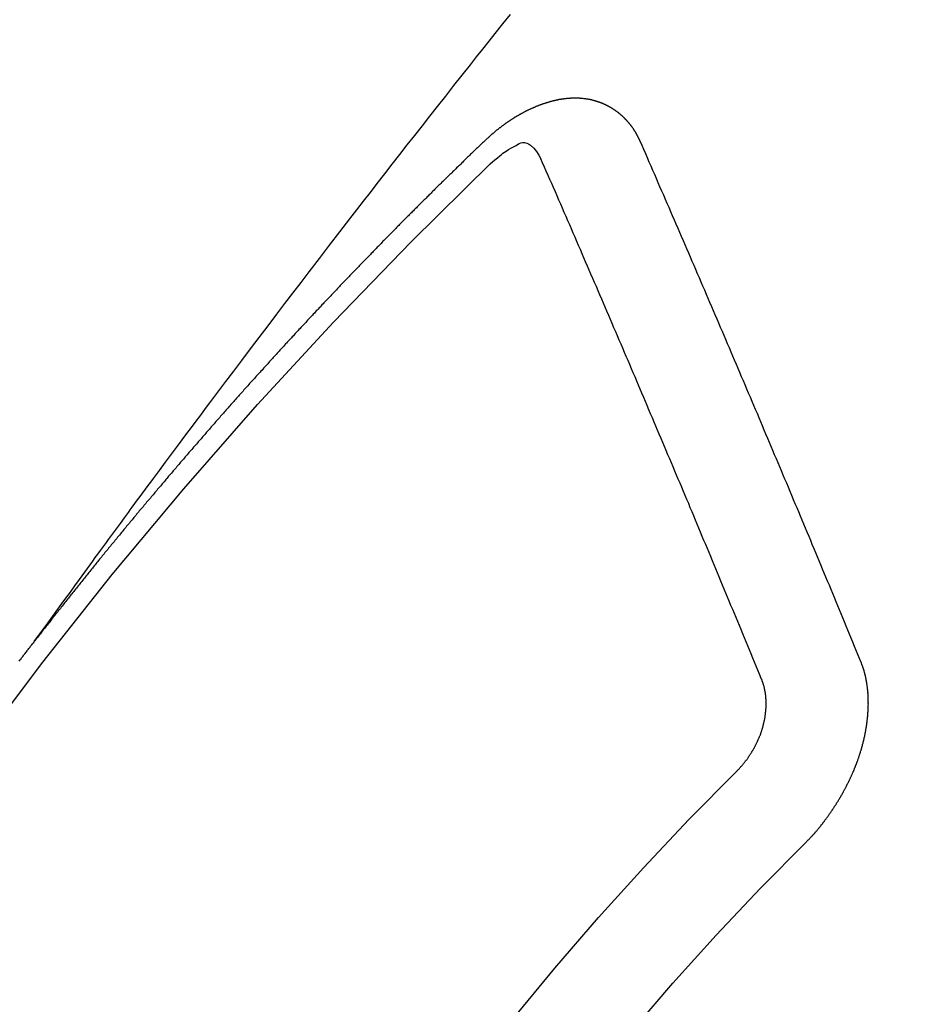
# Model space of a CAD drawing. Extents: x 83844 to 110317, y -25 to 8845.
# Drawn here: x 100129 to 100135, y 6786 to 6793 of the extents above; entities that cross this region are included whole.
import ezdxf

# ---------------------------------------------------------------- set-up
doc = ezdxf.new("R2010")
doc.units = 0
doc.header["$LTSCALE"] = 50
doc.header["$MEASUREMENT"] = 0
doc.linetypes.add('CENTER2', pattern=[1.125, 0.75, -0.125, 0.125, -0.125])
doc.linetypes.add('HIDDEN', pattern=[0.375, 0.25, -0.125])
doc.layers.get('0').update_dxf_attribs({"linetype": 'CONTINUOUS'})
doc.layers.get('DEFPOINTS').update_dxf_attribs({"color": 146, "linetype": 'CONTINUOUS'})
for name, color, linetype in [('150-機器', 8, 'CONTINUOUS'), ('160-文字', 254, 'CONTINUOUS'), ('166-寸法B', 11, 'CONTINUOUS')]:
    doc.layers.add(name, color=color, linetype=linetype)
doc.styles.add('KH001', font='txt')
doc.dimstyles.new('KH1xx030', dxfattribs={"dimscale": 30, "dimtxt": 2, "dimasz": 0.6, "dimexe": 0.3, "dimexo": 1.2, "dimgap": 0.5, "dimtad": 3, "dimdec": 1, "dimdsep": 46, "dimlunit": 6, "dimtxsty": 'KH001', "dimblk": 'DOT', "dimcen": 1, "dimdle": 1, "dimclrd": 256, "dimclre": 256, "dimclrt": 256, "dimadec": 0, "dimazin": 0, "dimtfac": 1, "dimtdec": 1, "dimtix": 1, "dimtmove": 2, "dimatfit": 3, "dimldrblk": 'CLOSEDBLANK', "dimfxl": 1, "dimtolj": 1, "dimtzin": 0, "dimlwd": -1, "dimlwe": -1, "dimarcsym": 0})

# ---------------------------------------------------------------- blocks, each defined once
blk = doc.blocks.new('_Dot')
at = {"color": 0, "linetype": 'ByBlock', "lineweight": -2}
blk.add_line((-0.5, 0), (-1, 0), dxfattribs=at)
at = {"color": 0, "linetype": 'ByBlock', "const_width": 0.5}
blk.add_lwpolyline([(-0.25, 0, 1), (0.25, 0, 1)], format="xyb", close=True, dxfattribs=at)
blk = doc.blocks.new('*D63')
at = {"layer": '166-寸法B', "transparency": 16777216}
for p, q in [((100238.7822, 7009.9416), (100238.7822, 7171.6967)), ((100032.9334, 7009.9416), (100247.7822, 7009.9416)), ((100238.7822, 6752.9416), (100238.7822, 6991.9416)), ((100062.9334, 6734.9416), (100247.7822, 6734.9416))]:
    blk.add_line(p, q, dxfattribs=at)
at = {"layer": 'DEFPOINTS', "color": 0, "transparency": 16777216}
for p in [(99996.9334, 7009.9416), (100238.7822, 7009.9416), (100026.9334, 6734.9416)]:
    blk.add_point(p, dxfattribs=at)
at = {"layer": '166-寸法B', "transparency": 16777216, "xscale": 18, "yscale": 18, "zscale": 18}
for p, rotation in [((100238.7822, 7009.9416), 90), ((100238.7822, 6734.9416), 270)]:
    blk.add_blockref('_Dot', p, dxfattribs=dict(at, rotation=rotation))
at = {"layer": '166-寸法B', "transparency": 16777216, "insert": (100193.7822, 7102.3367), "char_height": 60, "attachment_point": 5, "rotation": 90, "style": 'KH001'}
blk.add_mtext('\\A1;275', dxfattribs=at)
blk = doc.blocks.new('_ClosedBlank')
at = {"color": 0, "linetype": 'ByBlock', "lineweight": -2}
for p, q in [((-1, 0.16667), (0, 0)), ((-1, 0.16667), (-1, -0.16667)), ((0, 0), (-1, -0.16667))]:
    blk.add_line(p, q, dxfattribs=at)
blk = doc.blocks.new('F402_H')
at = {"layer": '150-機器', "color": 13, "linetype": 'CENTER2'}
blk.add_line((0, 0), (-244.018, -170.8633), dxfattribs=at)
at = {"layer": '150-機器', "color": 13, "linetype": 'HIDDEN'}
for points in [[(-218.9206, -151.3426), (-218.9663, -151.28), (-219.012, -151.2173), (-219.0577, -151.1546), (-219.1035, -151.092), (-219.1346, -151.0493), (-219.1658, -151.0066), (-219.1969, -150.9638), (-219.228, -150.9211), (-219.2459, -150.8965), (-219.2637, -150.8718), (-219.2816, -150.8472), (-219.2994, -150.8225), (-219.3171, -150.7981), (-219.3348, -150.7737), (-219.3525, -150.7492), (-219.3703, -150.7248), (-219.3837, -150.7065), (-219.3971, -150.6882), (-219.4105, -150.6699), (-219.424, -150.6516), (-219.451, -150.6148), (-219.478, -150.578), (-219.505, -150.5412), (-219.5319, -150.5044), (-219.5453, -150.4861), (-219.5588, -150.4678), (-219.5722, -150.4495), (-219.5856, -150.4312), (-219.6035, -150.4069), (-219.6214, -150.3826), (-219.6393, -150.3583), (-219.6573, -150.3341), (-219.6755, -150.3097), (-219.6938, -150.2854), (-219.7121, -150.261), (-219.7303, -150.2367), (-219.771, -150.182), (-219.8113, -150.1272), (-219.8517, -150.0724), (-219.8922, -150.0177), (-219.9239, -149.9753), (-219.9557, -149.9331), (-219.9875, -149.8908), (-220.0192, -149.8485), (-220.0424, -149.8172), (-220.0656, -149.7859), (-220.0887, -149.7546), (-220.1119, -149.7234), (-220.1655, -149.6516), (-220.2194, -149.5801), (-220.2736, -149.5088), (-220.3277, -149.4374), (-220.3871, -149.3591), (-220.4465, -149.2807), (-220.5059, -149.2024), (-220.5654, -149.1241), (-220.6203, -149.0521), (-220.6752, -148.9801), (-220.7303, -148.9081), (-220.7853, -148.8361), (-220.8542, -148.7462), (-220.9231, -148.6562), (-220.9921, -148.5664), (-221.0613, -148.4767), (-221.1075, -148.4171), (-221.1538, -148.3575), (-221.2001, -148.298), (-221.2464, -148.2385), (-221.2973, -148.1731), (-221.3482, -148.1077), (-221.3992, -148.0423), (-221.4502, -147.977), (-221.5012, -147.9117), (-221.5524, -147.8464), (-221.6035, -147.7812), (-221.6548, -147.7161), (-221.7106, -147.6453), (-221.7666, -147.5746), (-221.8225, -147.5039), (-221.8785, -147.4332), (-221.9205, -147.3801), (-221.9625, -147.327), (-222.0045, -147.2739), (-222.0466, -147.2209), (-222.0981, -147.1562), (-222.1497, -147.0916)], [(-223.0298, -147.952), (-223.0287, -147.95), (-223.0277, -147.9481), (-223.0266, -147.9461), (-223.0261, -147.9433), (-223.0243, -147.9408), (-223.0232, -147.9388), (-223.0221, -147.9369), (-223.0211, -147.9349), (-223.0206, -147.9321), (-223.0195, -147.9302), (-223.0185, -147.9282), (-223.0166, -147.9257), (-223.0155, -147.9237), (-223.0144, -147.9218), (-223.014, -147.919), (-223.0129, -147.917), (-223.0118, -147.9151), (-223.01, -147.9125), (-223.0089, -147.9106), (-223.0078, -147.9086), (-223.0068, -147.9066), (-223.0057, -147.9047), (-223.0046, -147.9027), (-223.0028, -147.9002), (-223.0023, -147.8974), (-223.0012, -147.8954), (-223.0002, -147.8935), (-222.9991, -147.8915), (-222.9972, -147.889), (-222.9962, -147.887), (-222.9951, -147.8851), (-222.994, -147.8831), (-222.9924, -147.882), (-222.9913, -147.88), (-222.9895, -147.8775), (-222.9884, -147.8755), (-222.9873, -147.8735), (-222.9863, -147.8716), (-222.9844, -147.869), (-222.9833, -147.8671), (-222.9817, -147.8659), (-222.9806, -147.864), (-222.9796, -147.862), (-222.9777, -147.8595), (-222.9766, -147.8575), (-222.975, -147.8564), (-222.9739, -147.8544), (-222.9729, -147.8525), (-222.971, -147.8499), (-222.9694, -147.8488), (-222.9683, -147.8468), (-222.9672, -147.8449), (-222.9654, -147.8423), (-222.9637, -147.8412), (-222.9627, -147.8392), (-222.9616, -147.8373), (-222.9591, -147.8355), (-222.9581, -147.8336), (-222.9565, -147.8324), (-222.9554, -147.8305), (-222.9535, -147.8279), (-222.9519, -147.8268), (-222.9508, -147.8248), (-222.9492, -147.8237), (-222.9473, -147.8212), (-222.9462, -147.8192), (-222.9446, -147.8181), (-222.9435, -147.8161), (-222.9411, -147.8144), (-222.94, -147.8124), (-222.9384, -147.8113), (-222.9373, -147.8093), (-222.9349, -147.8076), (-222.9338, -147.8056), (-222.9322, -147.8045), (-222.9306, -147.8033), (-222.9287, -147.8008), (-222.927, -147.7997), (-222.926, -147.7977), (-222.9243, -147.7966), (-222.9225, -147.794), (-222.9208, -147.7929), (-222.9192, -147.7917), (-222.9181, -147.7898), (-222.9157, -147.7881), (-222.9141, -147.7869), (-222.913, -147.785), (-222.9114, -147.7838), (-222.9089, -147.7821), (-222.9078, -147.7801), (-222.9062, -147.779), (-222.9046, -147.7779), (-222.9021, -147.7761), (-222.9011, -147.7742), (-222.8994, -147.773), (-222.8978, -147.7719), (-222.8953, -147.7702), (-222.8943, -147.7682), (-222.8926, -147.7671), (-222.891, -147.7659), (-222.8886, -147.7642), (-222.8869, -147.7631), (-222.8853, -147.7619), (-222.8842, -147.76), (-222.8818, -147.7582), (-222.8801, -147.7571), (-222.8785, -147.7559), (-222.8769, -147.7548), (-222.8744, -147.7531), (-222.8728, -147.7519), (-222.8712, -147.7508), (-222.8687, -147.7491), (-222.8671, -147.7479), (-222.8654, -147.7468), (-222.8638, -147.7457), (-222.8614, -147.7439), (-222.8597, -147.7428), (-222.8581, -147.7416), (-222.8565, -147.7405), (-222.854, -147.7388), (-222.8524, -147.7376), (-222.8507, -147.7365), (-222.8491, -147.7354), (-222.8467, -147.7336), (-222.845, -147.7325), (-222.8434, -147.7314), (-222.8417, -147.7302), (-222.8387, -147.7293), (-222.8371, -147.7282), (-222.8355, -147.727), (-222.8338, -147.7259), (-222.8314, -147.7242), (-222.8297, -147.723), (-222.8275, -147.7227), (-222.8259, -147.7215), (-222.8234, -147.7198), (-222.8218, -147.7187), (-222.8202, -147.7175), (-222.818, -147.7172), (-222.8155, -147.7155), (-222.8139, -147.7144), (-222.8123, -147.7132), (-222.81, -147.7129), (-222.8076, -147.7112), (-222.806, -147.71), (-222.8038, -147.7097), (-222.8021, -147.7085), (-222.7997, -147.7068), (-222.7975, -147.7065), (-222.7958, -147.7054), (-222.7936, -147.705), (-222.7912, -147.7033), (-222.7895, -147.7022), (-222.7873, -147.7018), (-222.7857, -147.7007), (-222.7835, -147.7004), (-222.781, -147.6987), (-222.7788, -147.6983), (-222.7772, -147.6972), (-222.7756, -147.696), (-222.7725, -147.6951), (-222.7709, -147.694), (-222.7687, -147.6937), (-222.7671, -147.6925), (-222.7649, -147.6922), (-222.7618, -147.6913), (-222.7602, -147.6902), (-222.758, -147.6898), (-222.7564, -147.6887), (-222.7533, -147.6878), (-222.7517, -147.6866), (-222.7495, -147.6863), (-222.7473, -147.686), (-222.7457, -147.6848), (-222.7426, -147.6839), (-222.7404, -147.6836), (-222.7388, -147.6825), (-222.7366, -147.6821), (-222.7344, -147.6818), (-222.7319, -147.6801), (-222.7297, -147.6798), (-222.7275, -147.6795), (-222.7253, -147.6791), (-222.7237, -147.678), (-222.7215, -147.6777), (-222.7185, -147.6768), (-222.7163, -147.6764), (-222.7146, -147.6753), (-222.7124, -147.675), (-222.7102, -147.6746), (-222.7072, -147.6737), (-222.705, -147.6734), (-222.7028, -147.6731), (-222.7011, -147.6719), (-222.6989, -147.6716), (-222.6967, -147.6713), (-222.6937, -147.6704), (-222.6915, -147.6701), (-222.6893, -147.6697), (-222.6871, -147.6694), (-222.6849, -147.6691), (-222.6827, -147.6687), (-222.6805, -147.6684), (-222.6774, -147.6675), (-222.6752, -147.6672), (-222.673, -147.6669), (-222.6708, -147.6665), (-222.6686, -147.6662), (-222.6664, -147.6659), (-222.6642, -147.6656), (-222.662, -147.6652), (-222.659, -147.6643), (-222.6568, -147.664), (-222.6546, -147.6637), (-222.6524, -147.6633), (-222.6502, -147.663), (-222.648, -147.6627), (-222.6452, -147.6632), (-222.643, -147.6629), (-222.6408, -147.6625), (-222.6386, -147.6622), (-222.6355, -147.6613), (-222.6333, -147.661), (-222.6305, -147.6615), (-222.6283, -147.6611), (-222.6261, -147.6608), (-222.6239, -147.6605), (-222.6212, -147.661), (-222.6189, -147.6606), (-222.6167, -147.6603), (-222.6145, -147.66), (-222.6118, -147.6605), (-222.6095, -147.6602), (-222.6073, -147.6598), (-222.6046, -147.6603), (-222.6024, -147.66), (-222.6002, -147.6597), (-222.5966, -147.6596), (-222.5944, -147.6593), (-222.5916, -147.6597), (-222.5894, -147.6594), (-222.5872, -147.6591), (-222.5844, -147.6596), (-222.5822, -147.6593), (-222.5794, -147.6597), (-222.5772, -147.6594), (-222.5744, -147.6599), (-222.5722, -147.6596), (-222.5694, -147.6601), (-222.5672, -147.6597), (-222.5644, -147.6602), (-222.5622, -147.6599), (-222.5595, -147.6604), (-222.5573, -147.6601), (-222.5553, -147.6611), (-222.5531, -147.6608), (-222.5503, -147.6613), (-222.5481, -147.661), (-222.5453, -147.6615), (-222.5425, -147.6619), (-222.5403, -147.6616), (-222.5376, -147.6621), (-222.5348, -147.6626), (-222.5326, -147.6623), (-222.5298, -147.6628), (-222.527, -147.6632), (-222.5248, -147.6629), (-222.522, -147.6634), (-222.5193, -147.6639), (-222.5171, -147.6636), (-222.5151, -147.6646), (-222.5123, -147.6651), (-222.5095, -147.6656), (-222.5073, -147.6653), (-222.5046, -147.6658), (-222.5018, -147.6663), (-222.499, -147.6668), (-222.4968, -147.6664), (-222.4948, -147.6675), (-222.4921, -147.668), (-222.4893, -147.6685), (-222.4865, -147.669), (-222.4837, -147.6694), (-222.4815, -147.6691), (-222.4787, -147.6696), (-222.4768, -147.6707), (-222.474, -147.6712), (-222.4712, -147.6717), (-222.4684, -147.6721), (-222.4657, -147.6726), (-222.4629, -147.6731), (-222.4609, -147.6742), (-222.4581, -147.6747), (-222.4554, -147.6752), (-222.4526, -147.6757), (-222.4498, -147.6761), (-222.4478, -147.6772), (-222.4451, -147.6777), (-222.4423, -147.6782), (-222.4395, -147.6787), (-222.4376, -147.6797), (-222.4348, -147.6802), (-222.432, -147.6807), (-222.4292, -147.6812), (-222.4273, -147.6823), (-222.4245, -147.6828), (-222.4217, -147.6832), (-222.4189, -147.6837), (-222.417, -147.6848), (-222.4142, -147.6853), (-222.4114, -147.6858), (-222.4094, -147.6868), (-222.4061, -147.6881), (-222.4033, -147.6886), (-222.4005, -147.6891), (-222.3986, -147.6902), (-222.3958, -147.6907), (-222.393, -147.6912), (-222.3905, -147.693), (-222.3877, -147.6935), (-222.3849, -147.694), (-222.383, -147.6951), (-222.3802, -147.6956), (-222.3768, -147.6969), (-222.3749, -147.6979), (-222.3721, -147.6984), (-222.3693, -147.6989), (-222.3668, -147.7008), (-222.364, -147.7013), (-222.3621, -147.7024), (-222.3593, -147.7028), (-222.3559, -147.7042), (-222.354, -147.7052), (-222.3512, -147.7057), (-222.3487, -147.7076), (-222.3459, -147.7081), (-222.3431, -147.7086), (-222.3406, -147.7104), (-222.3378, -147.7109), (-222.3358, -147.712), (-222.3325, -147.7133), (-222.3305, -147.7144), (-222.3277, -147.7149), (-222.3244, -147.7162), (-222.3224, -147.7172), (-222.3191, -147.7185), (-222.3171, -147.7196), (-222.3143, -147.7201), (-222.3118, -147.722), (-222.309, -147.7225), (-222.3065, -147.7243), (-222.3037, -147.7248), (-222.3012, -147.7267), (-222.2984, -147.7272), (-222.2959, -147.7291), (-222.2931, -147.7296), (-222.2906, -147.7314), (-222.2878, -147.7319), (-222.2852, -147.7338), (-222.2833, -147.7349), (-222.2799, -147.7362), (-222.278, -147.7372), (-222.2746, -147.7385), (-222.2727, -147.7396), (-222.2693, -147.7409), (-222.2674, -147.742), (-222.264, -147.7433), (-222.2615, -147.7452), (-222.2595, -147.7462), (-222.2562, -147.7475), (-222.2542, -147.7486), (-222.2508, -147.7499), (-222.2489, -147.751), (-222.2464, -147.7528), (-222.243, -147.7541), (-222.241, -147.7552), (-222.2385, -147.7571), (-222.2352, -147.7584), (-222.2332, -147.7595), (-222.2307, -147.7613), (-222.2273, -147.7626), (-222.2254, -147.7637), (-222.2228, -147.7656), (-222.2195, -147.7669), (-222.2175, -147.768), (-222.215, -147.7698), (-222.2116, -147.7711), (-222.2097, -147.7722), (-222.2071, -147.7741), (-222.2046, -147.776), (-222.2012, -147.7773), (-222.1993, -147.7783), (-222.1968, -147.7802), (-222.1934, -147.7815), (-222.1909, -147.7834), (-222.1889, -147.7845), (-222.1864, -147.7863), (-222.1838, -147.7882), (-222.1805, -147.7895), (-222.178, -147.7914), (-222.176, -147.7925), (-222.1735, -147.7943), (-222.1701, -147.7956), (-222.1676, -147.7975), (-222.165, -147.7994), (-222.1631, -147.8005), (-222.1606, -147.8023), (-222.158, -147.8042), (-222.1547, -147.8055), (-222.1521, -147.8074), (-222.1496, -147.8093), (-222.1471, -147.8112), (-222.1451, -147.8122), (-222.1426, -147.8141), (-222.14, -147.816), (-222.1367, -147.8173), (-222.1342, -147.8192), (-222.1316, -147.821), (-222.1291, -147.8229), (-222.1266, -147.8248), (-222.124, -147.8267), (-222.1215, -147.8286), (-222.1195, -147.8296), (-222.117, -147.8315), (-222.1145, -147.8334), (-222.1119, -147.8353), (-222.1094, -147.8371), (-222.1069, -147.839), (-222.1043, -147.8409), (-222.1018, -147.8428), (-222.0993, -147.8447), (-222.0959, -147.846), (-222.0934, -147.8478), (-222.0909, -147.8497), (-222.0891, -147.8522), (-222.0866, -147.8541), (-222.0841, -147.8559), (-222.0815, -147.8578), (-222.079, -147.8597), (-222.0765, -147.8616), (-222.0739, -147.8634), (-222.0714, -147.8653), (-222.0689, -147.8672), (-222.0663, -147.8691), (-222.0638, -147.871), (-222.0607, -147.8737), (-222.0582, -147.8755), (-222.0556, -147.8774), (-222.0539, -147.8799), (-222.0514, -147.8817), (-222.0488, -147.8836), (-222.0463, -147.8855), (-222.0438, -147.8874), (-222.0412, -147.8893), (-222.0395, -147.8917), (-222.0364, -147.8944), (-222.0339, -147.8963), (-222.0314, -147.8982), (-222.0288, -147.9), (-222.0271, -147.9025), (-222.0246, -147.9044), (-222.022, -147.9063), (-222.0189, -147.9089), (-222.0172, -147.9114), (-222.0147, -147.9133), (-222.0122, -147.9152), (-222.0096, -147.917), (-222.0079, -147.9195), (-222.0048, -147.9222), (-222.0023, -147.9241), (-221.9997, -147.9259), (-221.998, -147.9284), (-221.9955, -147.9303), (-221.9924, -147.933), (-221.9898, -147.9348), (-221.9881, -147.9373), (-221.9856, -147.9392), (-221.9831, -147.9411), (-221.9814, -147.9435)], [(-224.5278, -151.4847), (-224.5165, -151.4573), (-224.5053, -151.4299), (-224.494, -151.4026), (-224.4827, -151.3752), (-224.472, -151.347), (-224.4608, -151.3196), (-224.4487, -151.2917), (-224.4374, -151.2643), (-224.4261, -151.2369), (-224.4148, -151.2096), (-224.4036, -151.1822), (-224.3915, -151.1542), (-224.3802, -151.1269), (-224.3689, -151.0995), (-224.3577, -151.0721), (-224.3464, -151.0448), (-224.3349, -151.016), (-224.3236, -150.9886), (-224.3123, -150.9612), (-224.3003, -150.9333), (-224.289, -150.9059), (-224.2777, -150.8786), (-224.2656, -150.8506), (-224.2543, -150.8232), (-224.2431, -150.7959), (-224.231, -150.7679), (-224.2197, -150.7405), (-224.2084, -150.7132), (-224.1964, -150.6852), (-224.1857, -150.657), (-224.1744, -150.6297), (-224.1623, -150.6017), (-224.151, -150.5743), (-224.1389, -150.5464), (-224.1277, -150.519), (-224.1164, -150.4917), (-224.1043, -150.4637), (-224.093, -150.4363), (-224.0809, -150.4084), (-224.0697, -150.381), (-224.0576, -150.3531), (-224.0463, -150.3257), (-224.0348, -150.2969), (-224.0235, -150.2696), (-224.0114, -150.2416), (-224.0002, -150.2142), (-223.9881, -150.1863), (-223.9768, -150.1589), (-223.9647, -150.131), (-223.9534, -150.1036), (-223.9414, -150.0757), (-223.9293, -150.0477), (-223.918, -150.0203), (-223.9059, -149.9924), (-223.8946, -149.965), (-223.8825, -149.9371), (-223.8705, -149.9091), (-223.8598, -149.8809), (-223.8477, -149.853), (-223.8356, -149.8251), (-223.8243, -149.7977), (-223.8122, -149.7697), (-223.8001, -149.7418), (-223.7889, -149.7144), (-223.7768, -149.6865), (-223.7647, -149.6585), (-223.7534, -149.6312), (-223.7413, -149.6032), (-223.7292, -149.5753), (-223.7171, -149.5473), (-223.7059, -149.5199), (-223.6938, -149.492), (-223.6817, -149.4641), (-223.6696, -149.4361), (-223.6589, -149.4079), (-223.6468, -149.38), (-223.6347, -149.352), (-223.6226, -149.3241), (-223.6106, -149.2961), (-223.5985, -149.2682), (-223.5872, -149.2408), (-223.5751, -149.2129), (-223.563, -149.1849), (-223.5509, -149.157), (-223.5388, -149.129), (-223.5267, -149.1011), (-223.5147, -149.0731), (-223.5026, -149.0452), (-223.4913, -149.0178), (-223.4792, -148.9899), (-223.4671, -148.9619), (-223.455, -148.934), (-223.4429, -148.906), (-223.4314, -148.8773), (-223.4193, -148.8493), (-223.4072, -148.8214), (-223.3952, -148.7934), (-223.3831, -148.7655), (-223.371, -148.7376), (-223.3589, -148.7096), (-223.3468, -148.6817), (-223.3347, -148.6537), (-223.3226, -148.6258), (-223.3105, -148.5978), (-223.2985, -148.5699), (-223.2864, -148.5419), (-223.2743, -148.514), (-223.2614, -148.4855), (-223.2493, -148.4575), (-223.2372, -148.4296), (-223.2251, -148.4016), (-223.213, -148.3737), (-223.2009, -148.3458), (-223.1888, -148.3178), (-223.1767, -148.2899), (-223.1638, -148.2613), (-223.1518, -148.2334), (-223.1402, -148.2046), (-223.1281, -148.1767), (-223.1161, -148.1487), (-223.104, -148.1208), (-223.0911, -148.0923), (-223.079, -148.0643), (-223.0669, -148.0364), (-223.0548, -148.0084), (-223.0419, -147.9799), (-223.0298, -147.952)], [(-222.0123, -148.105), (-222.0284, -148.0909), (-222.0446, -148.077), (-222.0609, -148.0632), (-222.0774, -148.0497), (-222.088, -148.0414), (-222.0986, -148.0333), (-222.1095, -148.0254), (-222.1205, -148.0178), (-222.1367, -148.0077), (-222.1533, -147.9984), (-222.1703, -147.9893), (-222.1875, -147.9795), (-222.1984, -147.9729), (-222.2093, -147.9668), (-222.2205, -147.9621), (-222.2319, -147.9595), (-222.2458, -147.9599), (-222.2598, -147.9636), (-222.2733, -147.9699), (-222.286, -147.9779), (-222.3083, -147.9974), (-222.3265, -148.0201), (-222.342, -148.0449), (-222.3561, -148.0708)], [(-221.9814, -147.9435), (-221.974, -147.9505), (-221.9672, -147.9567), (-221.9604, -147.9629), (-221.9536, -147.9692), (-221.9477, -147.9759), (-221.9403, -147.983), (-221.9335, -147.9892), (-221.9268, -147.9954), (-221.92, -148.0016), (-221.9132, -148.0078), (-221.9067, -148.0154), (-221.8999, -148.0216), (-221.8931, -148.0278), (-221.8863, -148.034), (-221.8795, -148.0402), (-221.873, -148.0478), (-221.8662, -148.054), (-221.8594, -148.0602), (-221.8526, -148.0665), (-221.8453, -148.0735), (-221.8393, -148.0803), (-221.8325, -148.0865), (-221.8258, -148.0927), (-221.819, -148.0989), (-221.8124, -148.1065), (-221.8057, -148.1127), (-221.7989, -148.1189), (-221.7921, -148.1251), (-221.7847, -148.1321), (-221.7788, -148.1389), (-221.772, -148.1451), (-221.7652, -148.1513), (-221.7584, -148.1575), (-221.7519, -148.1651), (-221.7451, -148.1714), (-221.7383, -148.1776), (-221.7315, -148.1838), (-221.725, -148.1914), (-221.7182, -148.1976), (-221.7114, -148.2038), (-221.7055, -148.2106), (-221.6981, -148.2176), (-221.6913, -148.2238), (-221.6846, -148.23), (-221.6786, -148.2368), (-221.6712, -148.2438), (-221.6645, -148.25), (-221.6585, -148.2568), (-221.6511, -148.2638), (-221.6443, -148.27), (-221.6376, -148.2762), (-221.6316, -148.283), (-221.6242, -148.2901), (-221.6175, -148.2963), (-221.6115, -148.303), (-221.6047, -148.3093), (-221.5974, -148.3163), (-221.5914, -148.3231), (-221.5846, -148.3293), (-221.5773, -148.3363), (-221.5713, -148.3431), (-221.5645, -148.3493), (-221.5577, -148.3555), (-221.5512, -148.3631), (-221.5444, -148.3693), (-221.5376, -148.3755), (-221.5311, -148.3831), (-221.5243, -148.3893), (-221.5175, -148.3955), (-221.5116, -148.4023), (-221.5042, -148.4093), (-221.4974, -148.4155), (-221.4915, -148.4223), (-221.4841, -148.4293), (-221.4781, -148.4361), (-221.4714, -148.4423), (-221.464, -148.4494), (-221.458, -148.4561), (-221.4512, -148.4623), (-221.4445, -148.4686), (-221.4379, -148.4762), (-221.4311, -148.4824), (-221.4252, -148.4891), (-221.4178, -148.4962), (-221.411, -148.5024), (-221.4051, -148.5092), (-221.3977, -148.5162), (-221.3918, -148.523), (-221.385, -148.5292), (-221.3776, -148.5362), (-221.3717, -148.543), (-221.3649, -148.5492), (-221.3583, -148.5568), (-221.3516, -148.563), (-221.3456, -148.5698), (-221.3382, -148.5768), (-221.3315, -148.583), (-221.3255, -148.5898), (-221.3181, -148.5968), (-221.3122, -148.6036), (-221.3054, -148.6098), (-221.2988, -148.6174), (-221.2921, -148.6236), (-221.2853, -148.6298), (-221.2787, -148.6374), (-221.272, -148.6436), (-221.266, -148.6504), (-221.2586, -148.6574), (-221.2527, -148.6642), (-221.2459, -148.6704), (-221.2394, -148.678), (-221.2326, -148.6842), (-221.226, -148.6918), (-221.2193, -148.698), (-221.2133, -148.7048), (-221.2059, -148.7118), (-221.2, -148.7186), (-221.1932, -148.7248), (-221.1866, -148.7324), (-221.1799, -148.7386), (-221.1739, -148.7454), (-221.1665, -148.7524), (-221.1606, -148.7592), (-221.1532, -148.7663), (-221.1473, -148.773), (-221.1405, -148.7792), (-221.1339, -148.7868), (-221.1272, -148.7931), (-221.1212, -148.7998), (-221.1138, -148.8069), (-221.1079, -148.8136), (-221.1005, -148.8207), (-221.0946, -148.8274), (-221.0878, -148.8337), (-221.0812, -148.8413), (-221.0744, -148.8475), (-221.0679, -148.8551), (-221.0611, -148.8613), (-221.0552, -148.868), (-221.0486, -148.8756), (-221.0418, -148.8819), (-221.0353, -148.8895), (-221.0285, -148.8957), (-221.0226, -148.9024), (-221.0152, -148.9095), (-221.0092, -148.9162), (-221.0019, -148.9233), (-220.9959, -148.9301), (-220.99, -148.9368), (-220.9826, -148.9439), (-220.9766, -148.9506), (-220.9693, -148.9577), (-220.9633, -148.9644), (-220.9573, -148.9712), (-220.95, -148.9783), (-220.944, -148.985), (-220.9367, -148.9921), (-220.9307, -148.9988), (-220.9247, -149.0056), (-220.9174, -149.0126), (-220.9114, -149.0194), (-220.9041, -149.0265), (-220.8981, -149.0332), (-220.8916, -149.0408), (-220.8848, -149.047), (-220.8788, -149.0538), (-220.8715, -149.0608), (-220.8655, -149.0676), (-220.859, -149.0752), (-220.8522, -149.0814), (-220.8456, -149.089), (-220.8397, -149.0958), (-220.8329, -149.102), (-220.8263, -149.1096), (-220.8204, -149.1164), (-220.813, -149.1234), (-220.8071, -149.1302), (-220.8005, -149.1378), (-220.7937, -149.144), (-220.7872, -149.1516), (-220.7812, -149.1584), (-220.7745, -149.1646), (-220.7679, -149.1722), (-220.762, -149.179), (-220.7546, -149.186), (-220.7486, -149.1928), (-220.7421, -149.2004), (-220.7353, -149.2066), (-220.7288, -149.2142), (-220.7228, -149.221), (-220.7155, -149.228), (-220.7095, -149.2348), (-220.7035, -149.2416), (-220.6962, -149.2486), (-220.6902, -149.2554), (-220.6837, -149.263), (-220.6777, -149.2697), (-220.6703, -149.2768), (-220.6644, -149.2836), (-220.6578, -149.2911), (-220.6511, -149.2974), (-220.6445, -149.305), (-220.6386, -149.3117), (-220.632, -149.3193), (-220.6252, -149.3255), (-220.6187, -149.3331), (-220.6127, -149.3399), (-220.6068, -149.3467), (-220.5994, -149.3537), (-220.5935, -149.3605), (-220.5869, -149.3681), (-220.5809, -149.3749), (-220.5736, -149.3819), (-220.5676, -149.3887), (-220.5611, -149.3963), (-220.5551, -149.4031), (-220.5478, -149.4101), (-220.5418, -149.4169), (-220.5353, -149.4245), (-220.5293, -149.4313), (-220.5219, -149.4383), (-220.516, -149.4451), (-220.5094, -149.4527), (-220.5035, -149.4594), (-220.4969, -149.467), (-220.4902, -149.4732), (-220.4836, -149.4808), (-220.4777, -149.4876), (-220.4711, -149.4952), (-220.4652, -149.502), (-220.4578, -149.509), (-220.4518, -149.5158), (-220.4453, -149.5234), (-220.4393, -149.5302), (-220.4328, -149.5378), (-220.426, -149.544), (-220.4195, -149.5516), (-220.4135, -149.5584), (-220.407, -149.566), (-220.401, -149.5728), (-220.3945, -149.5804), (-220.3877, -149.5866), (-220.3811, -149.5942), (-220.3752, -149.6009), (-220.3686, -149.6085), (-220.3627, -149.6153), (-220.3561, -149.6229), (-220.3488, -149.6299), (-220.3428, -149.6367), (-220.3363, -149.6443), (-220.3303, -149.6511), (-220.3238, -149.6587), (-220.3178, -149.6655), (-220.3113, -149.6731), (-220.3053, -149.6799), (-220.298, -149.6869), (-220.292, -149.6937), (-220.2855, -149.7013), (-220.2795, -149.708), (-220.273, -149.7156), (-220.267, -149.7224), (-220.2604, -149.73), (-220.2545, -149.7368), (-220.2479, -149.7444), (-220.2406, -149.7514), (-220.2346, -149.7582), (-220.2281, -149.7658), (-220.2221, -149.7726), (-220.2156, -149.7802), (-220.2096, -149.787), (-220.2031, -149.7946), (-220.1971, -149.8013), (-220.1906, -149.8089), (-220.1846, -149.8157), (-220.1781, -149.8233), (-220.1715, -149.8309), (-220.1648, -149.8371), (-220.1582, -149.8447), (-220.1523, -149.8515), (-220.1457, -149.8591), (-220.1397, -149.8659), (-220.1332, -149.8735), (-220.1272, -149.8803), (-220.1207, -149.8879), (-220.1142, -149.8955), (-220.1082, -149.9022), (-220.1017, -149.9098), (-220.0957, -149.9166), (-220.0892, -149.9242), (-220.0832, -149.931), (-220.0767, -149.9386), (-220.0707, -149.9454), (-220.0642, -149.953), (-220.0576, -149.9606), (-220.0517, -149.9673), (-220.0451, -149.9749), (-220.0392, -149.9817), (-220.0326, -149.9893), (-220.0266, -149.9961), (-220.0201, -150.0037), (-220.0136, -150.0113), (-220.0076, -150.0181), (-220.0011, -150.0257), (-219.9951, -150.0325), (-219.9886, -150.0401), (-219.9826, -150.0468), (-219.9761, -150.0544), (-219.9695, -150.062), (-219.9636, -150.0688), (-219.957, -150.0764), (-219.9511, -150.0832), (-219.9445, -150.0908), (-219.9386, -150.0976), (-219.932, -150.1052), (-219.9255, -150.1128), (-219.9195, -150.1195), (-219.913, -150.1271), (-219.907, -150.1339), (-219.9005, -150.1415), (-219.8939, -150.1491), (-219.888, -150.1559), (-219.8822, -150.1641), (-219.8763, -150.1709), (-219.8697, -150.1785), (-219.8632, -150.186), (-219.8572, -150.1928), (-219.8507, -150.2004), (-219.8447, -150.2072), (-219.8382, -150.2148), (-219.8317, -150.2224), (-219.8257, -150.2292), (-219.8192, -150.2368), (-219.8132, -150.2436), (-219.8075, -150.2517), (-219.8009, -150.2593), (-219.795, -150.2661), (-219.7884, -150.2737), (-219.7825, -150.2805), (-219.7759, -150.2881), (-219.7694, -150.2957), (-219.7634, -150.3025), (-219.7569, -150.3101), (-219.7517, -150.3174), (-219.7452, -150.325), (-219.7387, -150.3326), (-219.7327, -150.3394), (-219.7262, -150.347), (-219.7202, -150.3538), (-219.7137, -150.3614), (-219.7079, -150.3695), (-219.702, -150.3763), (-219.6954, -150.3839), (-219.6889, -150.3915), (-219.6829, -150.3983), (-219.6764, -150.4059), (-219.6704, -150.4127), (-219.6647, -150.4208), (-219.6582, -150.4284), (-219.6522, -150.4352), (-219.6457, -150.4428), (-219.6397, -150.4496), (-219.6332, -150.4572), (-219.6274, -150.4654), (-219.6215, -150.4722), (-219.6149, -150.4797), (-219.6084, -150.4873), (-219.6024, -150.4941), (-219.5967, -150.5023), (-219.5908, -150.5091), (-219.5842, -150.5167), (-219.5777, -150.5243), (-219.5717, -150.5311), (-219.566, -150.5392), (-219.5595, -150.5468), (-219.5535, -150.5536), (-219.547, -150.5612), (-219.5412, -150.5694), (-219.5353, -150.5762), (-219.5287, -150.5837), (-219.5228, -150.5905), (-219.5162, -150.5981), (-219.5105, -150.6063), (-219.5045, -150.6131), (-219.498, -150.6207), (-219.4915, -150.6283), (-219.4863, -150.6356), (-219.4798, -150.6432), (-219.4732, -150.6508), (-219.4673, -150.6576), (-219.4616, -150.6658), (-219.4556, -150.6726), (-219.4491, -150.6802), (-219.4425, -150.6877), (-219.4374, -150.6951), (-219.4308, -150.7027), (-219.4243, -150.7103), (-219.4191, -150.7177), (-219.4126, -150.7252), (-219.4061, -150.7328), (-219.4001, -150.7396), (-219.3944, -150.7478), (-219.3878, -150.7554), (-219.3819, -150.7622), (-219.3762, -150.7703), (-219.3696, -150.7779), (-219.3637, -150.7847), (-219.3571, -150.7923), (-219.352, -150.7997), (-219.3454, -150.8073), (-219.3389, -150.8149), (-219.3337, -150.8222), (-219.3272, -150.8298), (-219.3207, -150.8374), (-219.3155, -150.8448), (-219.309, -150.8524), (-219.3024, -150.86), (-219.2973, -150.8673), (-219.2908, -150.8749), (-219.2842, -150.8825), (-219.2791, -150.8899), (-219.2725, -150.8975), (-219.266, -150.9051), (-219.2608, -150.9124), (-219.2543, -150.92), (-219.2478, -150.9276), (-219.2426, -150.935), (-219.2361, -150.9426), (-219.2304, -150.9507), (-219.2244, -150.9575), (-219.2179, -150.9651), (-219.2121, -150.9733), (-219.2062, -150.9801), (-219.1996, -150.9877), (-219.1939, -150.9958), (-219.188, -151.0026), (-219.1822, -151.0108), (-219.1757, -151.0184), (-219.1697, -151.0252), (-219.164, -151.0333), (-219.1575, -151.0409), (-219.1523, -151.0483), (-219.1458, -151.0559), (-219.1401, -151.064), (-219.1341, -151.0708), (-219.1276, -151.0784), (-219.1218, -151.0866), (-219.1159, -151.0934), (-219.1102, -151.1015), (-219.1036, -151.1091), (-219.0979, -151.1173), (-219.0919, -151.1241), (-219.0854, -151.1317), (-219.0797, -151.1399), (-219.0737, -151.1466), (-219.068, -151.1548), (-219.0615, -151.1624), (-219.0563, -151.1698), (-219.0498, -151.1774), (-219.044, -151.1855), (-219.0381, -151.1923), (-219.0324, -151.2005), (-219.0258, -151.2081), (-219.0207, -151.2154), (-219.0141, -151.223), (-219.0076, -151.2306), (-219.0024, -151.238), (-218.9959, -151.2456), (-218.9902, -151.2537), (-218.9837, -151.2613), (-218.9785, -151.2687), (-218.972, -151.2763), (-218.9662, -151.2845), (-218.9603, -151.2912), (-218.9546, -151.2994), (-218.948, -151.307), (-218.9429, -151.3144), (-218.9363, -151.322), (-218.9306, -151.3301), (-218.9246, -151.3369)], [(-223.8491, -151.5915), (-223.8379, -151.5641), (-223.8272, -151.5359), (-223.8159, -151.5085), (-223.8046, -151.4812), (-223.7934, -151.4538), (-223.7821, -151.4264), (-223.7708, -151.399), (-223.7595, -151.3717), (-223.7483, -151.3443), (-223.737, -151.3169), (-223.7257, -151.2895), (-223.7136, -151.2616), (-223.7024, -151.2342), (-223.6911, -151.2069), (-223.6798, -151.1795), (-223.6685, -151.1521), (-223.6573, -151.1247), (-223.6452, -151.0968), (-223.6339, -151.0694), (-223.6226, -151.042), (-223.6114, -151.0147), (-223.6001, -150.9873), (-223.588, -150.9593), (-223.5767, -150.932), (-223.5655, -150.9046), (-223.5542, -150.8772), (-223.5421, -150.8493), (-223.5308, -150.8219), (-223.5196, -150.7945), (-223.5075, -150.7666), (-223.4962, -150.7392), (-223.4849, -150.7118), (-223.4737, -150.6845), (-223.4616, -150.6565), (-223.4503, -150.6292), (-223.439, -150.6018), (-223.4269, -150.5738), (-223.4157, -150.5465), (-223.4036, -150.5185), (-223.3929, -150.4903), (-223.3816, -150.463), (-223.3695, -150.435), (-223.3583, -150.4076), (-223.3462, -150.3797), (-223.3349, -150.3523), (-223.3236, -150.3249), (-223.3115, -150.297), (-223.3003, -150.2696), (-223.2882, -150.2417), (-223.2769, -150.2143), (-223.2648, -150.1864), (-223.2535, -150.159), (-223.2414, -150.131), (-223.2302, -150.1037), (-223.2181, -150.0757), (-223.2068, -150.0484), (-223.1947, -150.0204), (-223.1835, -149.993), (-223.1714, -149.9651), (-223.1593, -149.9371), (-223.148, -149.9098), (-223.1359, -149.8818), (-223.1246, -149.8544), (-223.1126, -149.8265), (-223.1005, -149.7986), (-223.0892, -149.7712), (-223.0771, -149.7432), (-223.0658, -149.7159), (-223.0537, -149.6879), (-223.0417, -149.66), (-223.0304, -149.6326), (-223.0183, -149.6047), (-223.0062, -149.5767), (-222.9949, -149.5493), (-222.9829, -149.5214), (-222.9708, -149.4934), (-222.9587, -149.4655), (-222.9474, -149.4381), (-222.9353, -149.4102), (-222.9232, -149.3822), (-222.9111, -149.3543), (-222.8999, -149.3269), (-222.8878, -149.299), (-222.8757, -149.271), (-222.8636, -149.2431), (-222.8515, -149.2151), (-222.8402, -149.1878), (-222.8281, -149.1598), (-222.8161, -149.1319), (-222.804, -149.1039), (-222.7919, -149.076), (-222.7798, -149.048), (-222.7685, -149.0207), (-222.7564, -148.9927), (-222.7443, -148.9648), (-222.7323, -148.9368), (-222.7202, -148.9089), (-222.7081, -148.8809), (-222.696, -148.853), (-222.6839, -148.8251), (-222.6718, -148.7971), (-222.6597, -148.7692), (-222.6476, -148.7412), (-222.6364, -148.7138), (-222.6243, -148.6859), (-222.6122, -148.658), (-222.6001, -148.63), (-222.588, -148.6021), (-222.5759, -148.5741), (-222.5638, -148.5462), (-222.5517, -148.5182), (-222.5397, -148.4903), (-222.5267, -148.4618), (-222.5147, -148.4338), (-222.5026, -148.4059), (-222.4905, -148.3779), (-222.4784, -148.35), (-222.4663, -148.322), (-222.4542, -148.2941), (-222.4421, -148.2661), (-222.43, -148.2382), (-222.4174, -148.2111), (-222.4053, -148.1831), (-222.3924, -148.1546), (-222.3803, -148.1267), (-222.3682, -148.0987), (-222.3561, -148.0708)], [(-218.8187, -151.4743), (-218.8222, -151.4694), (-218.8262, -151.4637), (-218.831, -151.4585), (-218.8344, -151.4536), (-218.8384, -151.4479), (-218.8432, -151.4427), (-218.8467, -151.4378), (-218.8507, -151.4321), (-218.8555, -151.427), (-218.8589, -151.4221), (-218.8629, -151.4164), (-218.8678, -151.4112), (-218.8718, -151.4055), (-218.8752, -151.4006), (-218.88, -151.3954), (-218.884, -151.3897), (-218.8875, -151.3848), (-218.8923, -151.3797), (-218.8963, -151.374), (-218.8997, -151.3691), (-218.9045, -151.3639), (-218.9085, -151.3582), (-218.912, -151.3533), (-218.9168, -151.3481), (-218.9208, -151.3424), (-218.9248, -151.3367)], [(-224.1405, -152.7159), (-224.143, -152.7141), (-224.1462, -152.7114), (-224.1479, -152.7089), (-224.151, -152.7062), (-224.1527, -152.7038), (-224.1558, -152.7011), (-224.1575, -152.6986), (-224.16, -152.6968), (-224.1623, -152.6935), (-224.1649, -152.6916), (-224.168, -152.6889), (-224.1697, -152.6865), (-224.1728, -152.6838), (-224.1745, -152.6813), (-224.1776, -152.6786), (-224.1793, -152.6762), (-224.1824, -152.6735), (-224.1842, -152.671), (-224.1873, -152.6683), (-224.189, -152.6659), (-224.1921, -152.6632), (-224.1938, -152.6607), (-224.1969, -152.658), (-224.1986, -152.6556), (-224.2017, -152.6529), (-224.2034, -152.6504), (-224.2057, -152.6472), (-224.2083, -152.6453), (-224.2105, -152.642), (-224.2131, -152.6401), (-224.2154, -152.6369), (-224.2171, -152.6344), (-224.2202, -152.6317), (-224.2219, -152.6293), (-224.2242, -152.626), (-224.2267, -152.6241), (-224.229, -152.6209), (-224.2313, -152.6176), (-224.2338, -152.6157), (-224.2361, -152.6124), (-224.2378, -152.61), (-224.2409, -152.6073), (-224.2427, -152.6048), (-224.2449, -152.6016), (-224.2467, -152.5991), (-224.2498, -152.5964), (-224.2521, -152.5932), (-224.2538, -152.5907), (-224.2561, -152.5874), (-224.2578, -152.585), (-224.2609, -152.5823), (-224.2626, -152.5798), (-224.2649, -152.5766), (-224.2672, -152.5733), (-224.2689, -152.5709), (-224.272, -152.5682), (-224.2737, -152.5657), (-224.276, -152.5624), (-224.2783, -152.5592), (-224.28, -152.5567), (-224.2823, -152.5535), (-224.284, -152.551), (-224.2871, -152.5483), (-224.2894, -152.545), (-224.2911, -152.5426), (-224.2934, -152.5393), (-224.2951, -152.5369), (-224.2974, -152.5336), (-224.2991, -152.5312), (-224.3014, -152.5279), (-224.3037, -152.5246), (-224.3054, -152.5222), (-224.3077, -152.5189), (-224.3094, -152.5164), (-224.3117, -152.5132), (-224.314, -152.5099), (-224.3157, -152.5075), (-224.318, -152.5042), (-224.3203, -152.5009), (-224.322, -152.4985), (-224.3243, -152.4952), (-224.326, -152.4928), (-224.3283, -152.4895), (-224.3306, -152.4862), (-224.3323, -152.4838), (-224.3346, -152.4805), (-224.3363, -152.478), (-224.3386, -152.4748), (-224.3409, -152.4715), (-224.3426, -152.4691), (-224.3441, -152.4652), (-224.3458, -152.4628), (-224.3481, -152.4595), (-224.3504, -152.4562), (-224.3521, -152.4538), (-224.3544, -152.4505), (-224.3561, -152.4481), (-224.3584, -152.4448), (-224.3599, -152.441), (-224.3616, -152.4385), (-224.3639, -152.4352), (-224.3656, -152.4328), (-224.3679, -152.4295), (-224.3693, -152.4257), (-224.371, -152.4232), (-224.3733, -152.42), (-224.3751, -152.4175), (-224.3765, -152.4137), (-224.3788, -152.4104), (-224.3805, -152.4079), (-224.3828, -152.4047), (-224.3837, -152.4017), (-224.386, -152.3984), (-224.3877, -152.3959), (-224.39, -152.3927), (-224.3915, -152.3888), (-224.3932, -152.3864), (-224.3955, -152.3831), (-224.3964, -152.3801), (-224.3987, -152.3768), (-224.401, -152.3736), (-224.4019, -152.3705), (-224.4041, -152.3673), (-224.405, -152.3642), (-224.4073, -152.361), (-224.409, -152.3585), (-224.4105, -152.3547), (-224.4128, -152.3514), (-224.4137, -152.3484), (-224.416, -152.3451), (-224.4177, -152.3427), (-224.4192, -152.3388), (-224.4209, -152.3364), (-224.4224, -152.3325), (-224.4241, -152.3301), (-224.4256, -152.3262), (-224.4278, -152.323), (-224.4287, -152.32), (-224.431, -152.3167), (-224.4319, -152.3137), (-224.4342, -152.3104), (-224.4351, -152.3074), (-224.4374, -152.3041), (-224.4383, -152.3011), (-224.4406, -152.2978), (-224.4415, -152.2948), (-224.4438, -152.2915), (-224.4447, -152.2885), (-224.447, -152.2852), (-224.4479, -152.2822), (-224.4493, -152.2784), (-224.4511, -152.2759), (-224.4525, -152.2721), (-224.4542, -152.2696), (-224.4557, -152.2658), (-224.4566, -152.2628), (-224.4589, -152.2595), (-224.4598, -152.2565), (-224.4621, -152.2532), (-224.463, -152.2502), (-224.4645, -152.2463), (-224.4662, -152.2439), (-224.4676, -152.2401), (-224.4685, -152.237), (-224.47, -152.2332), (-224.4717, -152.2307), (-224.4732, -152.2269), (-224.4741, -152.2239), (-224.4764, -152.2206), (-224.4773, -152.2176), (-224.4788, -152.2137), (-224.4797, -152.2107), (-224.4814, -152.2083), (-224.4829, -152.2044), (-224.4838, -152.2014), (-224.4852, -152.1976), (-224.4869, -152.1951), (-224.4884, -152.1913), (-224.4893, -152.1883), (-224.4902, -152.1852), (-224.4917, -152.1814), (-224.4926, -152.1784), (-224.4949, -152.1751), (-224.4958, -152.1721), (-224.4967, -152.1691), (-224.4981, -152.1652), (-224.499, -152.1622), (-224.4999, -152.1592), (-224.5014, -152.1553), (-224.5031, -152.1529), (-224.5046, -152.149), (-224.5055, -152.146), (-224.5064, -152.143), (-224.5079, -152.1392), (-224.5088, -152.1361), (-224.5097, -152.1331), (-224.5111, -152.1293), (-224.512, -152.1262), (-224.5129, -152.1232), (-224.5144, -152.1194), (-224.5153, -152.1164), (-224.5162, -152.1133), (-224.5171, -152.1103), (-224.5186, -152.1065), (-224.5195, -152.1034), (-224.5204, -152.1004), (-224.5218, -152.0966), (-224.5227, -152.0936), (-224.5236, -152.0905), (-224.5245, -152.0875), (-224.526, -152.0837), (-224.5269, -152.0807), (-224.5278, -152.0776), (-224.5287, -152.0746), (-224.5302, -152.0708), (-224.5311, -152.0677), (-224.532, -152.0647), (-224.5321, -152.0611), (-224.533, -152.0581), (-224.5344, -152.0543), (-224.5353, -152.0512), (-224.5362, -152.0482), (-224.5371, -152.0452), (-224.538, -152.0422), (-224.5381, -152.0386), (-224.5396, -152.0347), (-224.5405, -152.0317), (-224.5414, -152.0287), (-224.5423, -152.0257), (-224.5424, -152.0221), (-224.5433, -152.0191), (-224.5442, -152.016), (-224.5451, -152.013), (-224.5465, -152.0092), (-224.5466, -152.0056), (-224.5475, -152.0025), (-224.5484, -151.9995), (-224.5493, -151.9965), (-224.5494, -151.9929), (-224.5503, -151.9899), (-224.5512, -151.9869), (-224.5521, -151.9838), (-224.5522, -151.9802), (-224.5531, -151.9772), (-224.554, -151.9742), (-224.5541, -151.9706), (-224.5549, -151.9676), (-224.5558, -151.9646), (-224.5559, -151.961), (-224.5568, -151.9579), (-224.5577, -151.9549), (-224.5578, -151.9513), (-224.5587, -151.9483), (-224.5596, -151.9453), (-224.5597, -151.9417), (-224.5606, -151.9387), (-224.5607, -151.9351), (-224.5616, -151.932), (-224.5625, -151.929), (-224.5626, -151.9254), (-224.5635, -151.9224), (-224.5635, -151.9188), (-224.5639, -151.9166), (-224.5648, -151.9136), (-224.5648, -151.91), (-224.5657, -151.907), (-224.5658, -151.9034), (-224.5667, -151.9003), (-224.5668, -151.8967), (-224.5671, -151.8945), (-224.5672, -151.8909), (-224.5681, -151.8879), (-224.5682, -151.8843), (-224.5691, -151.8813), (-224.5692, -151.8777), (-224.5695, -151.8755), (-224.5696, -151.8719), (-224.5705, -151.8689), (-224.5706, -151.8653), (-224.5709, -151.8631), (-224.571, -151.8595), (-224.5719, -151.8565), (-224.572, -151.8529), (-224.5723, -151.8507), (-224.5724, -151.8471), (-224.5733, -151.844), (-224.5734, -151.8404), (-224.5729, -151.8377), (-224.5738, -151.8346), (-224.5738, -151.831), (-224.5742, -151.8288), (-224.5743, -151.8252), (-224.5743, -151.8217), (-224.5747, -151.8194), (-224.5747, -151.8159), (-224.5751, -151.8136), (-224.5752, -151.81), (-224.5752, -151.8065), (-224.5756, -151.8042), (-224.5756, -151.8007), (-224.5752, -151.7979), (-224.5761, -151.7949), (-224.5761, -151.7913), (-224.5756, -151.7885), (-224.5765, -151.7855), (-224.5761, -151.7827), (-224.5761, -151.7791), (-224.5765, -151.7769), (-224.5765, -151.7733), (-224.5761, -151.7705), (-224.577, -151.7675), (-224.5765, -151.7647), (-224.5765, -151.7611), (-224.5761, -151.7583), (-224.577, -151.7553), (-224.5765, -151.7525), (-224.5766, -151.7489), (-224.5761, -151.7462), (-224.5764, -151.7439), (-224.5765, -151.7404), (-224.576, -151.7376), (-224.5761, -151.734), (-224.5764, -151.7318), (-224.5759, -151.729), (-224.576, -151.7254), (-224.5755, -151.7226), (-224.5758, -151.7204), (-224.5759, -151.7168), (-224.5754, -151.714), (-224.5749, -151.7113), (-224.575, -151.7077), (-224.5753, -151.7055), (-224.5748, -151.7027), (-224.5749, -151.6991), (-224.5744, -151.6963), (-224.5739, -151.6935), (-224.5735, -151.6908), (-224.5744, -151.6877), (-224.5739, -151.685), (-224.5734, -151.6822), (-224.5729, -151.6794), (-224.5724, -151.6766), (-224.5725, -151.673), (-224.572, -151.6702), (-224.5723, -151.668), (-224.5718, -151.6653), (-224.5713, -151.6625), (-224.5708, -151.6597), (-224.5709, -151.6561), (-224.5704, -151.6533), (-224.5699, -151.6506), (-224.5695, -151.6478), (-224.569, -151.645), (-224.5693, -151.6428), (-224.5688, -151.64), (-224.5683, -151.6372), (-224.5678, -151.6345), (-224.5673, -151.6317), (-224.5668, -151.6289), (-224.5664, -151.6261), (-224.5659, -151.6233), (-224.5654, -151.6206), (-224.5649, -151.6178), (-224.5644, -151.615), (-224.5639, -151.6122), (-224.5634, -151.6095), (-224.5629, -151.6067), (-224.5624, -151.6039), (-224.5619, -151.6011), (-224.5615, -151.5983), (-224.561, -151.5956), (-224.5605, -151.5928), (-224.56, -151.59), (-224.5603, -151.5878), (-224.5593, -151.5858), (-224.5588, -151.5831), (-224.5575, -151.5797), (-224.557, -151.5769), (-224.5565, -151.5742), (-224.556, -151.5714), (-224.5549, -151.5694), (-224.5544, -151.5666), (-224.5539, -151.5639), (-224.5535, -151.5611), (-224.5524, -151.5591), (-224.5519, -151.5563), (-224.5514, -151.5536), (-224.5509, -151.5508), (-224.5499, -151.5488), (-224.5494, -151.5461), (-224.5489, -151.5433), (-224.5478, -151.5413), (-224.5473, -151.5385), (-224.5463, -151.5366), (-224.5458, -151.5338), (-224.5453, -151.531), (-224.5434, -151.5285), (-224.5429, -151.5257), (-224.5419, -151.5237), (-224.5414, -151.521), (-224.5403, -151.519), (-224.5398, -151.5162), (-224.5388, -151.5143), (-224.5383, -151.5115), (-224.5372, -151.5095), (-224.5367, -151.5067), (-224.5348, -151.5042), (-224.5343, -151.5014), (-224.5333, -151.4995), (-224.5328, -151.4967), (-224.5317, -151.4947), (-224.5312, -151.492), (-224.5302, -151.49), (-224.5297, -151.4872), (-224.5278, -151.4847)], [(-223.682, -152.2232), (-223.6843, -152.2199), (-223.6874, -152.2172), (-223.6899, -152.2154), (-223.6922, -152.2121), (-223.6953, -152.2094), (-223.6976, -152.2061), (-223.7001, -152.2042), (-223.7032, -152.2015), (-223.7055, -152.1983), (-223.7072, -152.1958), (-223.7103, -152.1931), (-223.7126, -152.1899), (-223.7157, -152.1872), (-223.718, -152.1839), (-223.7205, -152.182), (-223.7228, -152.1788), (-223.7251, -152.1755), (-223.7282, -152.1728), (-223.7305, -152.1695), (-223.7322, -152.1671), (-223.7345, -152.1638), (-223.7376, -152.1611), (-223.7399, -152.1578), (-223.7422, -152.1546), (-223.7445, -152.1513), (-223.7468, -152.148), (-223.7485, -152.1456), (-223.7516, -152.1429), (-223.7539, -152.1396), (-223.7562, -152.1364), (-223.7585, -152.1331), (-223.7607, -152.1298), (-223.763, -152.1265), (-223.7647, -152.1241), (-223.767, -152.1208), (-223.7693, -152.1176), (-223.7716, -152.1143), (-223.7739, -152.111), (-223.7754, -152.1072), (-223.7777, -152.1039), (-223.7799, -152.1006), (-223.7817, -152.0982), (-223.784, -152.0949), (-223.7862, -152.0917), (-223.7877, -152.0878), (-223.79, -152.0846), (-223.7923, -152.0813), (-223.7938, -152.0774), (-223.7955, -152.075), (-223.7978, -152.0717), (-223.7992, -152.0679), (-223.8015, -152.0646), (-223.8038, -152.0614), (-223.8053, -152.0575), (-223.8076, -152.0542), (-223.8085, -152.0512), (-223.8108, -152.048), (-223.8122, -152.0441), (-223.8145, -152.0408), (-223.816, -152.037), (-223.8183, -152.0337), (-223.8192, -152.0307), (-223.8206, -152.0269), (-223.8229, -152.0236), (-223.8244, -152.0198), (-223.8259, -152.0159), (-223.8276, -152.0135), (-223.8291, -152.0096), (-223.8305, -152.0058), (-223.832, -152.002), (-223.8337, -151.9995), (-223.8352, -151.9957), (-223.8367, -151.9918), (-223.8381, -151.988), (-223.839, -151.985), (-223.8405, -151.9811), (-223.8428, -151.9779), (-223.8443, -151.974), (-223.8452, -151.971), (-223.8466, -151.9672), (-223.8481, -151.9633), (-223.849, -151.9603), (-223.8505, -151.9564), (-223.8519, -151.9526), (-223.8528, -151.9496), (-223.8543, -151.9457), (-223.8544, -151.9421), (-223.8559, -151.9383), (-223.8573, -151.9345), (-223.8582, -151.9314), (-223.8597, -151.9276), (-223.8606, -151.9246), (-223.8613, -151.9202), (-223.8627, -151.9163), (-223.8636, -151.9133), (-223.8643, -151.9089), (-223.8652, -151.9059), (-223.8667, -151.902), (-223.8667, -151.8984), (-223.8682, -151.8946), (-223.8691, -151.8916), (-223.8698, -151.8872), (-223.8707, -151.8841), (-223.8708, -151.8805), (-223.8722, -151.8767), (-223.8723, -151.8731), (-223.8738, -151.8693), (-223.8739, -151.8657), (-223.8748, -151.8627), (-223.8754, -151.8582), (-223.8763, -151.8552), (-223.877, -151.8508), (-223.877, -151.8472), (-223.8779, -151.8442), (-223.878, -151.8406), (-223.8787, -151.8362), (-223.8796, -151.8332), (-223.8797, -151.8296), (-223.8797, -151.826), (-223.8804, -151.8216), (-223.8813, -151.8185), (-223.8814, -151.8149), (-223.8815, -151.8113), (-223.8815, -151.8077), (-223.8816, -151.8042), (-223.8817, -151.8006), (-223.8826, -151.7975), (-223.8833, -151.7931), (-223.8833, -151.7895), (-223.8834, -151.7859), (-223.8835, -151.7823), (-223.8836, -151.7787), (-223.8837, -151.7751), (-223.8838, -151.7716), (-223.8833, -151.7688), (-223.8834, -151.7652), (-223.8834, -151.7616), (-223.8835, -151.758), (-223.8836, -151.7544), (-223.8837, -151.7508), (-223.8838, -151.7472), (-223.8833, -151.7444), (-223.8834, -151.7408), (-223.8834, -151.7372), (-223.8827, -151.7331), (-223.8822, -151.7303), (-223.8823, -151.7267), (-223.8824, -151.7231), (-223.8819, -151.7203), (-223.882, -151.7167), (-223.8807, -151.7134), (-223.8807, -151.7098), (-223.8808, -151.7062), (-223.8803, -151.7034), (-223.8796, -151.6992), (-223.8791, -151.6965), (-223.8792, -151.6929), (-223.8787, -151.6901), (-223.8774, -151.6867), (-223.8775, -151.6831), (-223.877, -151.6804), (-223.8757, -151.677), (-223.8758, -151.6734), (-223.8753, -151.6706), (-223.874, -151.6673), (-223.8735, -151.6645), (-223.8736, -151.6609), (-223.8723, -151.6576), (-223.8718, -151.6548), (-223.8705, -151.6514), (-223.87, -151.6487), (-223.8695, -151.6459), (-223.8682, -151.6425), (-223.8677, -151.6398), (-223.8664, -151.6364), (-223.8659, -151.6336), (-223.8646, -151.6303), (-223.8641, -151.6275), (-223.8636, -151.6247), (-223.8617, -151.6222), (-223.8612, -151.6194), (-223.8599, -151.6161), (-223.8594, -151.6133), (-223.8576, -151.6107), (-223.8571, -151.608), (-223.8558, -151.6046), (-223.8547, -151.6027), (-223.8534, -151.5993), (-223.8515, -151.5968), (-223.851, -151.594), (-223.8491, -151.5915)]]:
    blk.add_lwpolyline(points, dxfattribs=at)
for centre, radius, start, end in [((-243.7125, -170.6494), 31.2914, 23.88957, 46.11045), ((-237.8505, -166.5448), 20.1459, 24.69226, 45.30776), ((-237.8505, -166.5448), 19.4736, 24.69226, 45.30776)]:
    blk.add_arc(centre, radius, start, end, dxfattribs=at)

msp = doc.modelspace()

# ---------------------------------------------------------------- block references
at = {"layer": '150-機器', "xscale": -1}
msp.add_blockref('F402_H', (99909.8756, 6940.134), dxfattribs=at)

# ---------------------------------------------------------------- dimensions: what is measured, and where the dimension line sits
at = {"layer": '166-寸法B'}
dim = msp.add_linear_dim(base=(100238.7822, 7009.9416), p1=(100026.9334, 6734.9416), p2=(99996.9334, 7009.9416), angle=90, dimstyle='KH1xx030', override={"dimtmove": 1}, dxfattribs=at)
dim.commit()
dim.dimension.update_dxf_attribs({"geometry": '*D63', "text_midpoint": (100245.4828, 7102.3367), "dimtype": 128})

# ---------------------------------------------------------------- leaders
at = {"layer": '160-文字', "annotation_type": 0, "has_hookline": 1, "hookline_direction": 1}
for points, text_width in [([(100469.8684, 6959.9416), (99563.2257, 5645.8747), (99545.2257, 5645.8747)], 1240.203), ([(100739.8684, 6953.1804), (99689.9378, 5386.1683), (99671.9378, 5386.1683)], 1630.0508)]:
    msp.add_leader(points, dimstyle='KH1xx030', override={"dimgap": 0.5, "dimtad": 1}, dxfattribs=dict(at, text_width=text_width))

doc.saveas('drawing.dxf')
